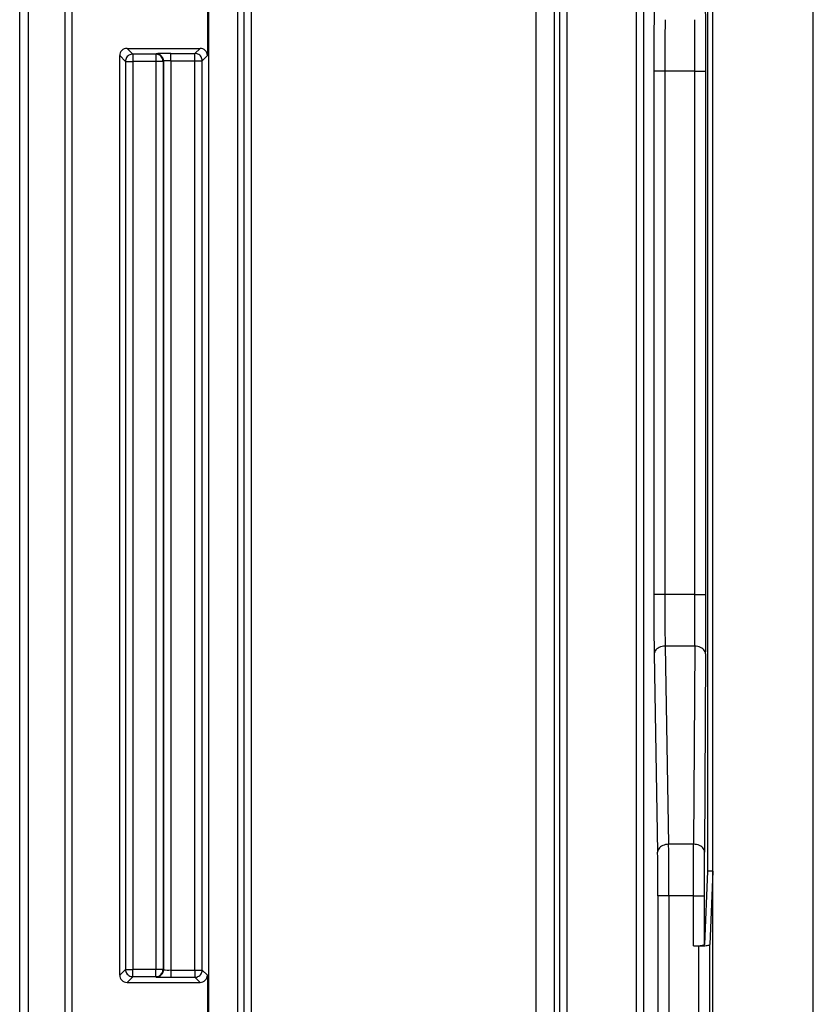
# Model space of a CAD drawing. Extents: x 0 to 420, y 0 to 297.
# Drawn here: x 328 to 339, y 127 to 141 of the extents above; entities that cross this region are included whole.
import ezdxf

# ---------------------------------------------------------------- set-up
doc = ezdxf.new("R2010")
doc.units = 0
doc.layers.get('0').update_dxf_attribs({"linetype": 'CONTINUOUS'})

msp = doc.modelspace()

# ---------------------------------------------------------------- linework, layer by layer
at = {"color": 7}
for p, q in [((327.935516, 112.39077), (327.935516, 152.361267)), ((327.935516, 112.39077), (327.935516, 152.361267)), ((328.055939, 115.890671), (328.055939, 152.362305)), ((328.555939, 152.406219), (328.555939, 115.875328)), ((328.655945, 115.975327), (328.655945, 152.306213)), ((335.329224, 148.49295), (335.329224, 118.560081)), ((335.429199, 148.49295), (335.429199, 118.560081)), ((336.379333, 148.189362), (336.379333, 119.373085)), ((336.479309, 148.189362), (336.479309, 119.373085)), ((338.805939, 126.190987), (338.805939, 147.990967)), ((337.355927, 144.015778), (337.355927, 129.265778)), ((337.430939, 129.265778), (337.430939, 144.015778)), ((335.011078, 125.0644), (335.011078, 143.217148)), ((335.261047, 125.0644), (335.261047, 143.217148)), ((331.004211, 142.943695), (331.004211, 125.337837)), ((331.104218, 142.943695), (331.104218, 125.337837)), ((330.519897, 142.376801), (330.519897, 125.904732)), ((330.92041, 142.376801), (330.92041, 125.904732)), ((330.505951, 141.240753), (330.505951, 140.440781)), ((329.405914, 140.540771), (329.484497, 140.462189)), ((329.405914, 140.540771), (330.405945, 140.540771)), ((329.484497, 140.462189), (329.484497, 140.362213)), ((329.79895, 140.462189), (329.484497, 140.462189)), ((329.79895, 140.462189), (329.80423, 140.467484)), ((329.79895, 140.462189), (329.79895, 140.362213)), ((330.004211, 140.470917), (330.33609, 140.470917)), ((330.004211, 140.370941), (330.004211, 140.470917)), ((330.405945, 140.540771), (330.33609, 140.470917)), ((330.33609, 140.370941), (330.33609, 140.470917)), ((329.305939, 127.840752), (329.305939, 140.440781)), ((329.305939, 140.440781), (329.384521, 140.362213)), ((329.384521, 140.362213), (329.384521, 127.919334)), ((329.384521, 140.362213), (329.484497, 140.362213)), ((329.484497, 140.362213), (329.484497, 127.919334)), ((329.79895, 140.362213), (329.484497, 140.362213)), ((329.79895, 140.362213), (329.79895, 127.919334)), ((329.898926, 140.362213), (329.79895, 140.362213)), ((329.898926, 140.362213), (329.904236, 140.367508)), ((329.898926, 140.362213), (329.898926, 127.919334)), ((329.904236, 140.367508), (329.904236, 127.914032)), ((330.004211, 140.370941), (330.33609, 140.370941)), ((330.004211, 140.370941), (330.004211, 127.910606)), ((330.33609, 140.370941), (330.436096, 140.370941)), ((330.33609, 127.910606), (330.33609, 140.370941)), ((330.505951, 140.440781), (330.436096, 140.370941)), ((330.436096, 127.910606), (330.436096, 140.370941)), ((336.770752, 140.226562), (336.620758, 140.226562)), ((336.620758, 140.226562), (336.620758, 133.054977)), ((336.770752, 140.226562), (336.770752, 133.054977)), ((337.183533, 140.226562), (336.770752, 140.226562)), ((337.183533, 133.054977), (337.183533, 140.226562)), ((337.183533, 140.226562), (337.333527, 140.226562)), ((337.333527, 133.054977), (337.333527, 140.226562)), ((336.770752, 133.054977), (336.620758, 133.054977)), ((337.183533, 133.054977), (336.770752, 133.054977)), ((337.183533, 133.054977), (337.333527, 133.054977)), ((336.626648, 132.241806), (336.674011, 129.527603)), ((337.18158, 132.34787), (336.776611, 132.34787)), ((336.776611, 132.34787), (336.824005, 129.633667)), ((337.18158, 132.34787), (337.165802, 129.633667)), ((337.331573, 132.241806), (337.315796, 129.527603)), ((337.165802, 129.633667), (336.824005, 129.633667)), ((337.164337, 128.926559), (337.165802, 129.633667)), ((337.314331, 128.926559), (337.315796, 129.527603)), ((337.355927, 129.265778), (337.314331, 128.260773)), ((337.430939, 129.265778), (337.355927, 129.265778)), ((337.430939, 129.265778), (337.389343, 128.260773)), ((337.430939, 125.540764), (337.430939, 129.265778)), ((336.828339, 128.926559), (336.678375, 128.926559)), ((336.678375, 128.926559), (336.678375, 125.513046)), ((336.828339, 128.926559), (336.828339, 125.513046)), ((337.164337, 128.926559), (336.828339, 128.926559)), ((337.164337, 128.239822), (337.164337, 128.926559)), ((337.164337, 128.926559), (337.314331, 128.926559)), ((337.314331, 128.260773), (337.314331, 128.926559)), ((337.164337, 128.239822), (337.239349, 128.239822)), ((337.239349, 125.499168), (337.239349, 128.239822)), ((337.389343, 125.499168), (337.389343, 128.260773)), ((329.305939, 127.840752), (329.384521, 127.919334)), ((329.384521, 127.919334), (329.484497, 127.919334)), ((329.484497, 127.819351), (329.484497, 127.919334)), ((329.79895, 127.919334), (329.484497, 127.919334)), ((329.79895, 127.819351), (329.79895, 127.919334)), ((329.898926, 127.919334), (329.79895, 127.919334)), ((329.898926, 127.919334), (329.904236, 127.914032)), ((329.405914, 127.740768), (329.484497, 127.819351)), ((329.79895, 127.819351), (329.484497, 127.819351)), ((329.79895, 127.819351), (329.80423, 127.814049)), ((330.004211, 127.910606), (330.004211, 127.810623)), ((330.004211, 127.910606), (330.33609, 127.910606)), ((330.004211, 127.810623), (330.33609, 127.810623)), ((330.33609, 127.910606), (330.33609, 127.810623)), ((330.33609, 127.910606), (330.436096, 127.910606)), ((330.405945, 127.740768), (330.33609, 127.810623)), ((330.505951, 127.840752), (330.436096, 127.910606)), ((330.505951, 127.840752), (330.505951, 127.040787)), ((329.405914, 127.740768), (330.405945, 127.740768))]:
    msp.add_line(p, q, dxfattribs=at)
for points in [[(329.484467, 140.462189), (329.470306, 140.461182), (329.456329, 140.45813), (329.442963, 140.453156), (329.43045, 140.44632), (329.419037, 140.437775), (329.408905, 140.427673), (329.40036, 140.41626), (329.393524, 140.403748), (329.38858, 140.390381), (329.385529, 140.376434), (329.384491, 140.362213)], [(329.898895, 140.362213), (329.897919, 140.376434), (329.894867, 140.390381), (329.889862, 140.403748), (329.883026, 140.41626), (329.874481, 140.427673), (329.86441, 140.437775), (329.852997, 140.44632), (329.840485, 140.453156), (329.827118, 140.45813), (329.813202, 140.461182), (329.79892, 140.462189)], [(329.904205, 140.367493), (329.903168, 140.381744), (329.900116, 140.39566), (329.895172, 140.409027), (329.888336, 140.421539), (329.879791, 140.432983), (329.86972, 140.443054), (329.858246, 140.451599), (329.845795, 140.458435), (329.832367, 140.46344), (329.818451, 140.466461), (329.80423, 140.467499)], [(330.436066, 140.370941), (330.435028, 140.385162), (330.431976, 140.399109), (330.427032, 140.412476), (330.420197, 140.424988), (330.411652, 140.436401), (330.401581, 140.446503), (330.390106, 140.455048), (330.377655, 140.461884), (330.364227, 140.466858), (330.350311, 140.46991), (330.33609, 140.470917)], [(336.776581, 132.34787), (336.755463, 132.346619), (336.734711, 132.343262), (336.714752, 132.337891), (336.696075, 132.330597), (336.679047, 132.321503), (336.66391, 132.310822), (336.651093, 132.298737), (336.640717, 132.285553), (336.633148, 132.271454), (336.628387, 132.256775), (336.626678, 132.241791)], [(337.331573, 132.241791), (337.329926, 132.256866), (337.325348, 132.271606), (337.317841, 132.285767), (337.307587, 132.299011), (337.294708, 132.311096), (337.279633, 132.321808), (337.262482, 132.330872), (337.243744, 132.338165), (337.223724, 132.343475), (337.20285, 132.346741), (337.18161, 132.34787)], [(336.824005, 129.633667), (336.802826, 129.632416), (336.782074, 129.629059), (336.762177, 129.623688), (336.7435, 129.616394), (336.72641, 129.6073), (336.711273, 129.596619), (336.698456, 129.584534), (336.688141, 129.57135), (336.680511, 129.557251), (336.675751, 129.542572), (336.674042, 129.527588)], [(337.315765, 129.527588), (337.314178, 129.542664), (337.30954, 129.557404), (337.302094, 129.571564), (337.291779, 129.584808), (337.2789, 129.596893), (337.263824, 129.607605), (337.246674, 129.616669), (337.227997, 129.623962), (337.207977, 129.629272), (337.187103, 129.632538), (337.165802, 129.633667)], [(337.164337, 128.239807), (337.185638, 128.240021), (337.206451, 128.240662), (337.22641, 128.241699), (337.245209, 128.243134), (337.262299, 128.244934), (337.277374, 128.24704), (337.290253, 128.24942), (337.300507, 128.252045), (337.308075, 128.254852), (337.312714, 128.257782), (337.314301, 128.260773)], [(337.239349, 128.239807), (337.26059, 128.240021), (337.281464, 128.240662), (337.301483, 128.241699), (337.32016, 128.243134), (337.33725, 128.244934), (337.352386, 128.24704), (337.365204, 128.24942), (337.375519, 128.252045), (337.383026, 128.254852), (337.387665, 128.257782), (337.389374, 128.260773)], [(329.384491, 127.919334), (329.385529, 127.905098), (329.38858, 127.891182), (329.393524, 127.877815), (329.40036, 127.865288), (329.408905, 127.853859), (329.419037, 127.843788), (329.43045, 127.835243), (329.442963, 127.828392), (329.456329, 127.823402), (329.470306, 127.820381), (329.484467, 127.819344)], [(329.79892, 127.819344), (329.813202, 127.820381), (329.827118, 127.823402), (329.840485, 127.828392), (329.852997, 127.835243), (329.86441, 127.843788), (329.874481, 127.853859), (329.883026, 127.865288), (329.889862, 127.877815), (329.894867, 127.891182), (329.897919, 127.905098), (329.898895, 127.919334)], [(329.80423, 127.814049), (329.818451, 127.815071), (329.832367, 127.818108), (329.845795, 127.823097), (329.858246, 127.829933), (329.86972, 127.838478), (329.879791, 127.848564), (329.888336, 127.859993), (329.895172, 127.872505), (329.900116, 127.885872), (329.903168, 127.899803), (329.904205, 127.91404)], [(330.33609, 127.810616), (330.350311, 127.811653), (330.364227, 127.814674), (330.377655, 127.819664), (330.390106, 127.826515), (330.401581, 127.83506), (330.411652, 127.845131), (330.420197, 127.85656), (330.427032, 127.869087), (330.431976, 127.882454), (330.435028, 127.89637), (330.436066, 127.910606)]]:
    msp.add_lwpolyline(points, dxfattribs=at)
for centre, radius, start, end in [((386.593384, 140.283295), 49.97257, 179.13268, 180.065046), ((187.400085, 140.28331), 149.933436, 359.978314, 0.289062), ((374.558411, 140.275879), 37.787602, 179.002592, 180.074799), ((223.811966, 140.275909), 113.371552, 359.975061, 0.332421), ((329.405914, 140.440796), 0.099977, 89.99643, 180.003533), ((329.9505, 136.828751), 3.642183, 89.155224, 92.299044), ((330.405945, 140.440796), 0.099977, 359.996463, 90.003575), ((329.976715, 139.484726), 0.886228, 88.22319, 94.694569), ((386.593323, 132.998245), 49.97252, 179.934954, 180.867333), ((374.55835, 133.005661), 37.787555, 179.925201, 180.997421), ((223.811829, 133.00563), 113.371694, 359.667579, 0.024939), ((187.399933, 132.99823), 149.933587, 359.710938, 0.021686), ((285.706787, 128.975891), 51.121535, 359.944704, 0.737234), ((299.742065, 128.968491), 36.936267, 359.934953, 0.867326), ((329.976715, 128.796814), 0.886228, 265.305431, 271.77681), ((329.405914, 127.840752), 0.099977, 179.996467, 270.00357), ((329.9505, 131.452789), 3.642181, 267.700956, 270.844776), ((330.405945, 127.840752), 0.099977, 269.996425, 0.003537)]:
    msp.add_arc(centre, radius, start, end, dxfattribs=at)

doc.saveas('drawing.dxf')
